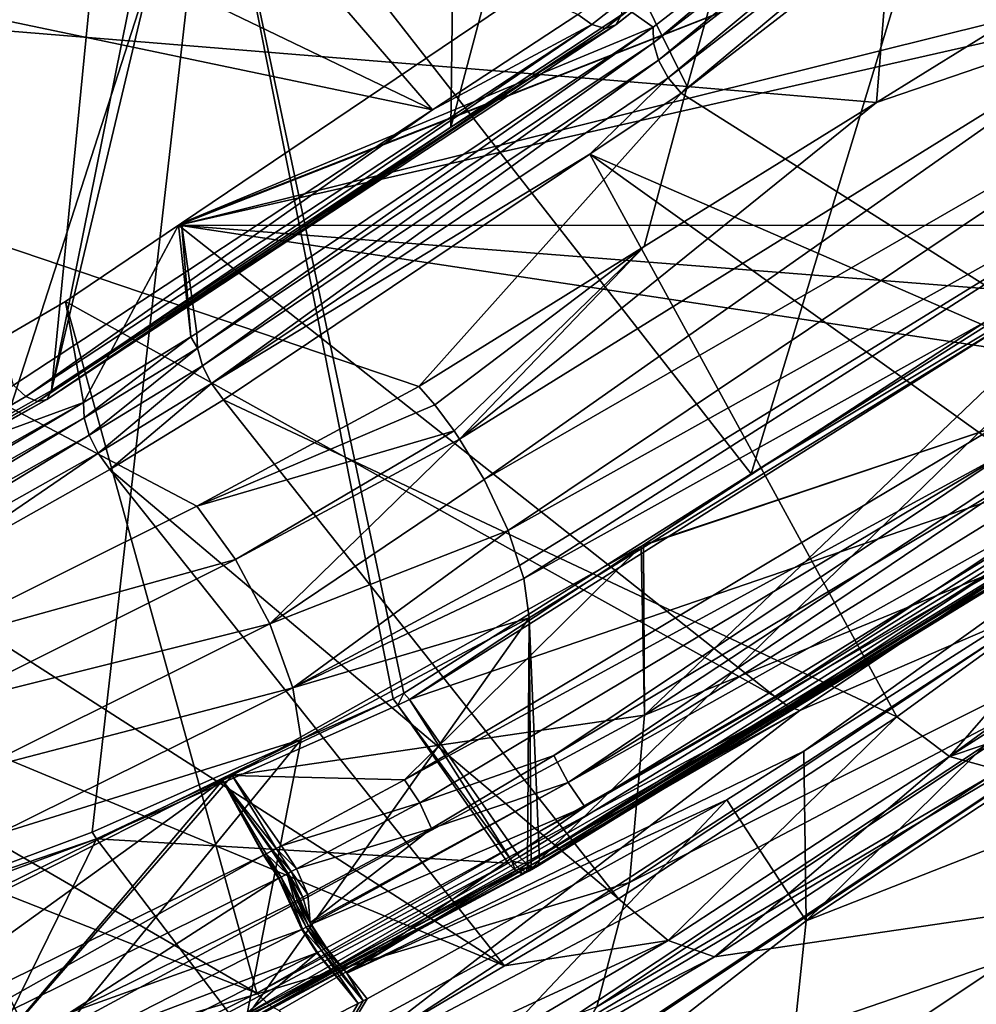
# Model space of a CAD drawing. Units: metres. Extents: x -0.172 to 0.143, y -0.156 to 0.056.
# Drawn here: x 0.026 to 0.031, y -0.079 to -0.073 of the extents above; entities that cross this region are included whole.
import ezdxf

# ---------------------------------------------------------------- set-up
doc = ezdxf.new("R2010")
doc.units = ezdxf.units.M
doc.layers.add('Object_14', color=8, linetype='CONTINUOUS')
doc.layers.add('Object_15', color=8, linetype='CONTINUOUS')

msp = doc.modelspace()

# ---------------------------------------------------------------- linework, layer by layer
at = {"layer": 'Object_14'}
for points in [[(0.029333, -0.072765, 0.32837), (0.031224, -0.062562, 0.33973), (0.028339, -0.07342, 0.329111)], [(0.028339, -0.07342, 0.329111), (0.031224, -0.062562, 0.33973), (0.028449, -0.06473, 0.342003)], [(0.028339, -0.07342, 0.329111), (0.028449, -0.06473, 0.342003), (0.026011, -0.074954, 0.330846)], [(0.026011, -0.074954, 0.330846), (0.028449, -0.06473, 0.342003), (0.028008, -0.065075, 0.342365)], [(0.026011, -0.074954, 0.330846), (0.028008, -0.065075, 0.342365), (0.026907, -0.065827, 0.343098)], [(0.023296, -0.068002, 0.345068), (0.023252, -0.076513, 0.332404), (0.026907, -0.065827, 0.343098)], [(0.026907, -0.065827, 0.343098), (0.023252, -0.076513, 0.332404), (0.026011, -0.074954, 0.330846)], [(0.029716, -0.073183, 0.358154), (0.02686, -0.067412, 0.351782), (0.020856, -0.072457, 0.356332)], [(0.031278, -0.067613, 0.352834), (0.02686, -0.067412, 0.351782), (0.029716, -0.073183, 0.358154)], [(0.029716, -0.073183, 0.358154), (0.030819, -0.073275, 0.358379), (0.031278, -0.067613, 0.352834)], [(0.031278, -0.067613, 0.352834), (0.030819, -0.073275, 0.358379), (0.032168, -0.072438, 0.357771)], [(0.032194, -0.070548, 0.325333), (0.029333, -0.072765, 0.32837), (0.0293, -0.072823, 0.328284)], [(0.032125, -0.070577, 0.325254), (0.032194, -0.070548, 0.325333), (0.0293, -0.072823, 0.328284)], [(0.029079, -0.072763, 0.328081), (0.032037, -0.070565, 0.325189), (0.029159, -0.072822, 0.328125)], [(0.032037, -0.070565, 0.325189), (0.029238, -0.072844, 0.328197), (0.029159, -0.072822, 0.328125)], [(0.032037, -0.070565, 0.325189), (0.032125, -0.070577, 0.325254), (0.029238, -0.072844, 0.328197)], [(0.032125, -0.070577, 0.325254), (0.0293, -0.072823, 0.328284), (0.029238, -0.072844, 0.328197)], [(0.026945, -0.071416, 0.350858), (0.022343, -0.07371, 0.35259), (0.022059, -0.073315, 0.352094)], [(0.026945, -0.071416, 0.350858), (0.022059, -0.073315, 0.352094), (0.022695, -0.072175, 0.350905)], [(0.022303, -0.074054, 0.352962), (0.026945, -0.071416, 0.350858), (0.022301, -0.074058, 0.352965)], [(0.022301, -0.074058, 0.352965), (0.026945, -0.071416, 0.350858), (0.024799, -0.078069, 0.357238)], [(0.022303, -0.074054, 0.352962), (0.022373, -0.073945, 0.352854), (0.026945, -0.071416, 0.350858)], [(0.022388, -0.073823, 0.352722), (0.022343, -0.07371, 0.35259), (0.026945, -0.071416, 0.350858)], [(0.026945, -0.071416, 0.350858), (0.022373, -0.073945, 0.352854), (0.022381, -0.073882, 0.352786)], [(0.026945, -0.071416, 0.350858), (0.022381, -0.073882, 0.352786), (0.022388, -0.073823, 0.352722)], [(0.026249, -0.077527, 0.356867), (0.024799, -0.078069, 0.357238), (0.026945, -0.071416, 0.350858)], [(0.026249, -0.077527, 0.356867), (0.026945, -0.071416, 0.350858), (0.028002, -0.07675, 0.356334)], [(0.031261, -0.07158, 0.351743), (0.030089, -0.07544, 0.355364), (0.026945, -0.071416, 0.350858)], [(0.026945, -0.071416, 0.350858), (0.030089, -0.07544, 0.355364), (0.028064, -0.076718, 0.356312)], [(0.026945, -0.071416, 0.350858), (0.028064, -0.076718, 0.356312), (0.028002, -0.07675, 0.356334)], [(0.031261, -0.07158, 0.351743), (0.032225, -0.074093, 0.354365), (0.030089, -0.07544, 0.355364)], [(0.035233, -0.071805, 0.352558), (0.032225, -0.074093, 0.354365), (0.031261, -0.07158, 0.351743)], [(0.028232, -0.073319, 0.328712), (0.025958, -0.072224, 0.328811), (0.02682, -0.07168, 0.328169)], [(0.02682, -0.07168, 0.328169), (0.029079, -0.072763, 0.328081), (0.028232, -0.073319, 0.328712)], [(0.025958, -0.072224, 0.328811), (0.028232, -0.073319, 0.328712), (0.025221, -0.072689, 0.329361)], [(0.032447, -0.072719, 0.357943), (0.032168, -0.072438, 0.357771), (0.030819, -0.073275, 0.358379)], [(0.020856, -0.072457, 0.356332), (0.025168, -0.07647, 0.36067), (0.026858, -0.075627, 0.360074)], [(0.029716, -0.073183, 0.358154), (0.020856, -0.072457, 0.356332), (0.028151, -0.07493, 0.35958)], [(0.028151, -0.07493, 0.35958), (0.020856, -0.072457, 0.356332), (0.026858, -0.075627, 0.360074)], [(0.025221, -0.072689, 0.329361), (0.028232, -0.073319, 0.328712), (0.025791, -0.074922, 0.330532)], [(0.028532, -0.075472, 0.359788), (0.032447, -0.072719, 0.357943), (0.028389, -0.075237, 0.359752)], [(0.028389, -0.075237, 0.359752), (0.032447, -0.072719, 0.357943), (0.030819, -0.073275, 0.358379)], [(0.028532, -0.075472, 0.359788), (0.032691, -0.073075, 0.357948), (0.032447, -0.072719, 0.357943)], [(0.029079, -0.072763, 0.328081), (0.029159, -0.072822, 0.328125), (0.028232, -0.073319, 0.328712)], [(0.0293, -0.072823, 0.328284), (0.029333, -0.072765, 0.32837), (0.028339, -0.07342, 0.329111)], [(0.028232, -0.073319, 0.328712), (0.029159, -0.072822, 0.328125), (0.025862, -0.074988, 0.330581)], [(0.029159, -0.072822, 0.328125), (0.025931, -0.075018, 0.33066), (0.025862, -0.074988, 0.330581)], [(0.029159, -0.072822, 0.328125), (0.029238, -0.072844, 0.328197), (0.025931, -0.075018, 0.33066)], [(0.029238, -0.072844, 0.328197), (0.025984, -0.075006, 0.330755), (0.025931, -0.075018, 0.33066)], [(0.0293, -0.072823, 0.328284), (0.028339, -0.07342, 0.329111), (0.025984, -0.075006, 0.330755)], [(0.029238, -0.072844, 0.328197), (0.0293, -0.072823, 0.328284), (0.025984, -0.075006, 0.330755)], [(0.028672, -0.07577, 0.359724), (0.032691, -0.073075, 0.357948), (0.028532, -0.075472, 0.359788)], [(0.028672, -0.07577, 0.359724), (0.032856, -0.073439, 0.357784), (0.032691, -0.073075, 0.357948)], [(0.028151, -0.07493, 0.35958), (0.029465, -0.074115, 0.358989), (0.029716, -0.073183, 0.358154)], [(0.029716, -0.073183, 0.358154), (0.029465, -0.074115, 0.358989), (0.030819, -0.073275, 0.358379)], [(0.028389, -0.075237, 0.359752), (0.030819, -0.073275, 0.358379), (0.029465, -0.074115, 0.358989)], [(0.028232, -0.073319, 0.328712), (0.025862, -0.074988, 0.330581), (0.025791, -0.074922, 0.330532)], [(0.026011, -0.074954, 0.330846), (0.025984, -0.075006, 0.330755), (0.028339, -0.07342, 0.329111)], [(0.028738, -0.075973, 0.359606), (0.032856, -0.073439, 0.357784), (0.028672, -0.07577, 0.359724)], [(0.028763, -0.07605, 0.359561), (0.032856, -0.073439, 0.357784), (0.028738, -0.075973, 0.359606)], [(0.028763, -0.07605, 0.359561), (0.032911, -0.073743, 0.357483), (0.032856, -0.073439, 0.357784)], [(0.028794, -0.076278, 0.359317), (0.032911, -0.073743, 0.357483), (0.028763, -0.07605, 0.359561)], [(0.028794, -0.076278, 0.359317), (0.028854, -0.077691, 0.357228), (0.032911, -0.073743, 0.357483)], [(0.032911, -0.073743, 0.357483), (0.028854, -0.077691, 0.357228), (0.033058, -0.075111, 0.355315)], [(0.028151, -0.07493, 0.35958), (0.028245, -0.075037, 0.359669), (0.029465, -0.074115, 0.358989)], [(0.029465, -0.074115, 0.358989), (0.028245, -0.075037, 0.359669), (0.028358, -0.075188, 0.359745)], [(0.029465, -0.074115, 0.358989), (0.028358, -0.075188, 0.359745), (0.028389, -0.075237, 0.359752)], [(0.032225, -0.074093, 0.354365), (0.032269, -0.074131, 0.354399), (0.030089, -0.07544, 0.355364)], [(0.032922, -0.075102, 0.355065), (0.028097, -0.076754, 0.356342), (0.032269, -0.074131, 0.354399)], [(0.030089, -0.07544, 0.355364), (0.032269, -0.074131, 0.354399), (0.028097, -0.076754, 0.356342)], [(0.025791, -0.074922, 0.330532), (0.025862, -0.074988, 0.330581), (0.023123, -0.076532, 0.332127)], [(0.023252, -0.076513, 0.332404), (0.025984, -0.075006, 0.330755), (0.026011, -0.074954, 0.330846)], [(0.028245, -0.075037, 0.359669), (0.028151, -0.07493, 0.35958), (0.026858, -0.075627, 0.360074)], [(0.025862, -0.074988, 0.330581), (0.023184, -0.076567, 0.33221), (0.023123, -0.076532, 0.332127)], [(0.025862, -0.074988, 0.330581), (0.025931, -0.075018, 0.33066), (0.023184, -0.076567, 0.33221)], [(0.025931, -0.075018, 0.33066), (0.02323, -0.076561, 0.332308), (0.023184, -0.076567, 0.33221)], [(0.023252, -0.076513, 0.332404), (0.02323, -0.076561, 0.332308), (0.025984, -0.075006, 0.330755)], [(0.025931, -0.075018, 0.33066), (0.025984, -0.075006, 0.330755), (0.02323, -0.076561, 0.332308)], [(0.028245, -0.075037, 0.359669), (0.026858, -0.075627, 0.360074), (0.028358, -0.075188, 0.359745)], [(0.028739, -0.07767, 0.356969), (0.028097, -0.076754, 0.356342), (0.032922, -0.075102, 0.355065)], [(0.032922, -0.075102, 0.355065), (0.028782, -0.077714, 0.357018), (0.028739, -0.07767, 0.356969)], [(0.032922, -0.075102, 0.355065), (0.032973, -0.075142, 0.35511), (0.028782, -0.077714, 0.357018)], [(0.032973, -0.075142, 0.35511), (0.028819, -0.077733, 0.357084), (0.028782, -0.077714, 0.357018)], [(0.032973, -0.075142, 0.35511), (0.033017, -0.075157, 0.355174), (0.028819, -0.077733, 0.357084)], [(0.033047, -0.075146, 0.355246), (0.028854, -0.077691, 0.357228), (0.028844, -0.077726, 0.357158)], [(0.033017, -0.075157, 0.355174), (0.033047, -0.075146, 0.355246), (0.028844, -0.077726, 0.357158)], [(0.033047, -0.075146, 0.355246), (0.033058, -0.075111, 0.355315), (0.028854, -0.077691, 0.357228)], [(0.028358, -0.075188, 0.359745), (0.026858, -0.075627, 0.360074), (0.027084, -0.075938, 0.360255)], [(0.027084, -0.075938, 0.360255), (0.028389, -0.075237, 0.359752), (0.028358, -0.075188, 0.359745)], [(0.033017, -0.075157, 0.355174), (0.028844, -0.077726, 0.357158), (0.028819, -0.077733, 0.357084)], [(0.027084, -0.075938, 0.360255), (0.027283, -0.076314, 0.360269), (0.028389, -0.075237, 0.359752)], [(0.027283, -0.076314, 0.360269), (0.028532, -0.075472, 0.359788), (0.028389, -0.075237, 0.359752)], [(0.028672, -0.07577, 0.359724), (0.028532, -0.075472, 0.359788), (0.027283, -0.076314, 0.360269)], [(0.030089, -0.07544, 0.355364), (0.028097, -0.076754, 0.356342), (0.028064, -0.076718, 0.356312)], [(0.027084, -0.075938, 0.360255), (0.026858, -0.075627, 0.360074), (0.025168, -0.07647, 0.36067)], [(0.028672, -0.07577, 0.359724), (0.027283, -0.076314, 0.360269), (0.027418, -0.076686, 0.360114)], [(0.027418, -0.076686, 0.360114), (0.028738, -0.075973, 0.359606), (0.028672, -0.07577, 0.359724)], [(0.027084, -0.075938, 0.360255), (0.025168, -0.07647, 0.36067), (0.025378, -0.076789, 0.360851)], [(0.025378, -0.076789, 0.360851), (0.027283, -0.076314, 0.360269), (0.027084, -0.075938, 0.360255)], [(0.027418, -0.076686, 0.360114), (0.028763, -0.07605, 0.359561), (0.028738, -0.075973, 0.359606)], [(0.028794, -0.076278, 0.359317), (0.028763, -0.07605, 0.359561), (0.027418, -0.076686, 0.360114)], [(0.028785, -0.07773, 0.357255), (0.028794, -0.076278, 0.359317), (0.027148, -0.078604, 0.357854)], [(0.027148, -0.078604, 0.357854), (0.028794, -0.076278, 0.359317), (0.027466, -0.076987, 0.359818)], [(0.028794, -0.076278, 0.359317), (0.027418, -0.076686, 0.360114), (0.027466, -0.076987, 0.359818)], [(0.028785, -0.07773, 0.357255), (0.028806, -0.077718, 0.357247), (0.028794, -0.076278, 0.359317)], [(0.028794, -0.076278, 0.359317), (0.028806, -0.077718, 0.357247), (0.028854, -0.077691, 0.357228)], [(0.025378, -0.076789, 0.360851), (0.025562, -0.077169, 0.360866), (0.027283, -0.076314, 0.360269)], [(0.027418, -0.076686, 0.360114), (0.027283, -0.076314, 0.360269), (0.025562, -0.077169, 0.360866)], [(0.027418, -0.076686, 0.360114), (0.025562, -0.077169, 0.360866), (0.025687, -0.077542, 0.360714)], [(0.027466, -0.076987, 0.359818), (0.027418, -0.076686, 0.360114), (0.025687, -0.077542, 0.360714)], [(0.026274, -0.077565, 0.356898), (0.026249, -0.077527, 0.356867), (0.028002, -0.07675, 0.356334)], [(0.026274, -0.077565, 0.356898), (0.028002, -0.07675, 0.356334), (0.02803, -0.076788, 0.356366)], [(0.028002, -0.07675, 0.356334), (0.028064, -0.076718, 0.356312), (0.02803, -0.076788, 0.356366)], [(0.02803, -0.076788, 0.356366), (0.028064, -0.076718, 0.356312), (0.028097, -0.076754, 0.356342)], [(0.028693, -0.077696, 0.356988), (0.02803, -0.076788, 0.356366), (0.028097, -0.076754, 0.356342)], [(0.028693, -0.077696, 0.356988), (0.028097, -0.076754, 0.356342), (0.028739, -0.07767, 0.356969)], [(0.026274, -0.077565, 0.356898), (0.02803, -0.076788, 0.356366), (0.028673, -0.077707, 0.356995)], [(0.028673, -0.077707, 0.356995), (0.02803, -0.076788, 0.356366), (0.028693, -0.077696, 0.356988)], [(0.027148, -0.078604, 0.357854), (0.027466, -0.076987, 0.359818), (0.025471, -0.079425, 0.358416)], [(0.02573, -0.077842, 0.36042), (0.025471, -0.079425, 0.358416), (0.027466, -0.076987, 0.359818)], [(0.027466, -0.076987, 0.359818), (0.025687, -0.077542, 0.360714), (0.02573, -0.077842, 0.36042)], [(0.024799, -0.078069, 0.357238), (0.026249, -0.077527, 0.356867), (0.026274, -0.077565, 0.356898)], [(0.026274, -0.077565, 0.356898), (0.025373, -0.079395, 0.358151), (0.021013, -0.079527, 0.358241)], [(0.026274, -0.077565, 0.356898), (0.021013, -0.079527, 0.358241), (0.024799, -0.078069, 0.357238)], [(0.026274, -0.077565, 0.356898), (0.027043, -0.078578, 0.357591), (0.025373, -0.079395, 0.358151)], [(0.028673, -0.077707, 0.356995), (0.027043, -0.078578, 0.357591), (0.026274, -0.077565, 0.356898)], [(0.028693, -0.077696, 0.356988), (0.028739, -0.07767, 0.356969), (0.028782, -0.077714, 0.357018)], [(0.028673, -0.077707, 0.356995), (0.027083, -0.078623, 0.357641), (0.027043, -0.078578, 0.357591)], [(0.028716, -0.077751, 0.357044), (0.027083, -0.078623, 0.357641), (0.028673, -0.077707, 0.356995)], [(0.028693, -0.077696, 0.356988), (0.028716, -0.077751, 0.357044), (0.028673, -0.077707, 0.356995)], [(0.028693, -0.077696, 0.356988), (0.028782, -0.077714, 0.357018), (0.028736, -0.077739, 0.357036)], [(0.028736, -0.077739, 0.357036), (0.028716, -0.077751, 0.357044), (0.028693, -0.077696, 0.356988)], [(0.028736, -0.077739, 0.357036), (0.028782, -0.077714, 0.357018), (0.028819, -0.077733, 0.357084)], [(0.028773, -0.077759, 0.357103), (0.028819, -0.077733, 0.357084), (0.028844, -0.077726, 0.357158)], [(0.028773, -0.077759, 0.357103), (0.028844, -0.077726, 0.357158), (0.028797, -0.077752, 0.357177)], [(0.028806, -0.077718, 0.357247), (0.028785, -0.07773, 0.357255), (0.028797, -0.077752, 0.357177)], [(0.028797, -0.077752, 0.357177), (0.028844, -0.077726, 0.357158), (0.028854, -0.077691, 0.357228)], [(0.028797, -0.077752, 0.357177), (0.028854, -0.077691, 0.357228), (0.028806, -0.077718, 0.357247)], [(0.028716, -0.077751, 0.357044), (0.027118, -0.078644, 0.357709), (0.027083, -0.078623, 0.357641)], [(0.028753, -0.07777, 0.357111), (0.027118, -0.078644, 0.357709), (0.028716, -0.077751, 0.357044)], [(0.028753, -0.07777, 0.357111), (0.02714, -0.078637, 0.357783), (0.027118, -0.078644, 0.357709)], [(0.028777, -0.077763, 0.357185), (0.027148, -0.078604, 0.357854), (0.02714, -0.078637, 0.357783)], [(0.028777, -0.077763, 0.357185), (0.02714, -0.078637, 0.357783), (0.028753, -0.07777, 0.357111)], [(0.028785, -0.07773, 0.357255), (0.027148, -0.078604, 0.357854), (0.028777, -0.077763, 0.357185)], [(0.028736, -0.077739, 0.357036), (0.028753, -0.07777, 0.357111), (0.028716, -0.077751, 0.357044)], [(0.028736, -0.077739, 0.357036), (0.028819, -0.077733, 0.357084), (0.028773, -0.077759, 0.357103)], [(0.028773, -0.077759, 0.357103), (0.028753, -0.07777, 0.357111), (0.028736, -0.077739, 0.357036)], [(0.028773, -0.077759, 0.357103), (0.028777, -0.077763, 0.357185), (0.028753, -0.07777, 0.357111)], [(0.028797, -0.077752, 0.357177), (0.028777, -0.077763, 0.357185), (0.028773, -0.077759, 0.357103)], [(0.028797, -0.077752, 0.357177), (0.028785, -0.07773, 0.357255), (0.028777, -0.077763, 0.357185)]]:
    msp.add_3dface(points, dxfattribs=at)
at = {"layer": 'Object_15'}
for points in [[(0.030877, -0.071784, 0.32697), (0.031904, -0.071084, 0.325878), (0.029519, -0.072928, 0.328252)], [(0.031904, -0.071084, 0.325878), (0.029549, -0.07303, 0.328202), (0.029519, -0.072928, 0.328252)], [(0.031904, -0.071084, 0.325878), (0.031936, -0.071186, 0.325831), (0.029549, -0.07303, 0.328202)], [(0.031936, -0.071186, 0.325831), (0.029605, -0.073132, 0.328183), (0.029549, -0.07303, 0.328202)], [(0.031936, -0.071186, 0.325831), (0.031995, -0.071284, 0.325811), (0.029605, -0.073132, 0.328183)], [(0.031995, -0.071284, 0.325811), (0.029681, -0.073221, 0.328196), (0.029605, -0.073132, 0.328183)], [(0.031995, -0.071284, 0.325811), (0.032076, -0.071368, 0.32582), (0.029681, -0.073221, 0.328196)], [(0.032648, -0.075097, 0.328628), (0.029681, -0.073221, 0.328196), (0.032076, -0.071368, 0.32582)], [(0.029003, -0.072471, 0.329724), (0.030877, -0.071784, 0.32697), (0.029517, -0.072837, 0.328326)], [(0.030877, -0.071784, 0.32697), (0.029519, -0.072928, 0.328252), (0.029517, -0.072837, 0.328326)], [(0.026752, -0.07399, 0.331287), (0.032173, -0.07264, 0.329908), (0.031366, -0.072179, 0.3294)], [(0.026752, -0.07399, 0.331287), (0.031366, -0.072179, 0.3294), (0.026769, -0.073979, 0.331275)], [(0.026769, -0.073979, 0.331275), (0.031366, -0.072179, 0.3294), (0.029003, -0.072471, 0.329724)], [(0.029003, -0.072471, 0.329724), (0.029517, -0.072837, 0.328326), (0.026769, -0.073979, 0.331275)], [(0.032326, -0.072728, 0.330004), (0.032173, -0.07264, 0.329908), (0.026752, -0.07399, 0.331287)], [(0.034186, -0.073992, 0.331285), (0.032326, -0.072728, 0.330004), (0.026752, -0.07399, 0.331287)], [(0.029517, -0.072837, 0.328326), (0.026859, -0.074619, 0.330377), (0.026769, -0.073979, 0.331275)], [(0.029517, -0.072837, 0.328326), (0.026862, -0.074708, 0.3303), (0.026859, -0.074619, 0.330377)], [(0.029517, -0.072837, 0.328326), (0.029519, -0.072928, 0.328252), (0.026862, -0.074708, 0.3303)], [(0.029519, -0.072928, 0.328252), (0.026892, -0.07481, 0.330249), (0.026862, -0.074708, 0.3303)], [(0.029519, -0.072928, 0.328252), (0.029549, -0.07303, 0.328202), (0.026892, -0.07481, 0.330249)], [(0.029549, -0.07303, 0.328202), (0.026944, -0.074914, 0.33023), (0.026892, -0.07481, 0.330249)], [(0.029549, -0.07303, 0.328202), (0.029605, -0.073132, 0.328183), (0.026944, -0.074914, 0.33023)], [(0.029605, -0.073132, 0.328183), (0.029149, -0.073577, 0.328604), (0.026944, -0.074914, 0.33023)], [(0.029605, -0.073132, 0.328183), (0.029681, -0.073221, 0.328196), (0.029149, -0.073577, 0.328604)], [(0.029149, -0.073577, 0.328604), (0.029681, -0.073221, 0.328196), (0.032648, -0.075097, 0.328628)], [(0.027013, -0.075008, 0.330246), (0.026944, -0.074914, 0.33023), (0.029149, -0.073577, 0.328604)], [(0.030936, -0.076856, 0.330424), (0.027013, -0.075008, 0.330246), (0.029149, -0.073577, 0.328604)], [(0.030936, -0.076856, 0.330424), (0.029149, -0.073577, 0.328604), (0.032324, -0.075847, 0.329262)], [(0.032324, -0.075847, 0.329262), (0.029149, -0.073577, 0.328604), (0.032648, -0.075097, 0.328628)], [(0.029467, -0.076846, 0.353579), (0.02946, -0.075853, 0.355671), (0.032757, -0.073703, 0.354064)], [(0.032757, -0.073703, 0.354064), (0.02946, -0.075853, 0.355671), (0.031508, -0.075167, 0.355143)], [(0.033101, -0.074451, 0.351653), (0.029467, -0.076846, 0.353579), (0.032757, -0.073703, 0.354064)], [(0.030226, -0.076736, 0.333815), (0.026752, -0.07399, 0.331287), (0.026093, -0.074435, 0.331745)], [(0.026199, -0.075024, 0.330812), (0.026093, -0.074435, 0.331745), (0.026752, -0.07399, 0.331287)], [(0.026752, -0.07399, 0.331287), (0.026823, -0.074641, 0.330402), (0.026199, -0.075024, 0.330812)], [(0.026769, -0.073979, 0.331275), (0.026823, -0.074641, 0.330402), (0.026752, -0.07399, 0.331287)], [(0.034186, -0.073992, 0.331285), (0.026752, -0.07399, 0.331287), (0.033519, -0.074522, 0.331829)], [(0.033519, -0.074522, 0.331829), (0.026752, -0.07399, 0.331287), (0.032961, -0.074926, 0.332212)], [(0.032961, -0.074926, 0.332212), (0.026752, -0.07399, 0.331287), (0.030226, -0.076736, 0.333815)], [(0.026769, -0.073979, 0.331275), (0.026859, -0.074619, 0.330377), (0.026823, -0.074641, 0.330402)], [(0.026093, -0.074435, 0.331745), (0.023183, -0.076129, 0.333297), (0.027209, -0.078466, 0.335191)], [(0.026199, -0.075024, 0.330812), (0.023183, -0.076129, 0.333297), (0.026093, -0.074435, 0.331745)], [(0.030226, -0.076736, 0.333815), (0.026093, -0.074435, 0.331745), (0.027209, -0.078466, 0.335191)], [(0.033071, -0.075369, 0.348883), (0.029467, -0.076846, 0.353579), (0.033101, -0.074451, 0.351653)], [(0.026859, -0.074619, 0.330377), (0.026862, -0.074708, 0.3303), (0.026823, -0.074641, 0.330402)], [(0.026823, -0.074641, 0.330402), (0.026202, -0.075113, 0.330734), (0.026199, -0.075024, 0.330812)], [(0.026823, -0.074641, 0.330402), (0.026862, -0.074708, 0.3303), (0.026202, -0.075113, 0.330734)], [(0.026862, -0.074708, 0.3303), (0.026231, -0.075215, 0.330683), (0.026202, -0.075113, 0.330734)], [(0.026862, -0.074708, 0.3303), (0.026892, -0.07481, 0.330249), (0.026231, -0.075215, 0.330683)], [(0.026892, -0.07481, 0.330249), (0.026283, -0.075319, 0.330664), (0.026231, -0.075215, 0.330683)], [(0.026892, -0.07481, 0.330249), (0.026944, -0.074914, 0.33023), (0.026283, -0.075319, 0.330664)], [(0.026351, -0.075414, 0.330681), (0.026283, -0.075319, 0.330664), (0.026944, -0.074914, 0.33023)], [(0.026351, -0.075414, 0.330681), (0.026944, -0.074914, 0.33023), (0.027013, -0.075008, 0.330246)], [(0.033049, -0.074975, 0.332289), (0.032961, -0.074926, 0.332212), (0.030226, -0.076736, 0.333815)], [(0.033049, -0.074975, 0.332289), (0.030226, -0.076736, 0.333815), (0.030303, -0.076795, 0.333893)], [(0.031675, -0.07595, 0.333236), (0.033049, -0.074975, 0.332289), (0.030303, -0.076795, 0.333893)], [(0.023271, -0.076676, 0.332462), (0.023183, -0.076129, 0.333297), (0.026199, -0.075024, 0.330812)], [(0.026199, -0.075024, 0.330812), (0.023277, -0.076761, 0.332382), (0.023271, -0.076676, 0.332462)], [(0.026199, -0.075024, 0.330812), (0.026202, -0.075113, 0.330734), (0.023277, -0.076761, 0.332382)], [(0.029316, -0.077915, 0.331546), (0.026351, -0.075414, 0.330681), (0.027013, -0.075008, 0.330246)], [(0.029316, -0.077915, 0.331546), (0.027013, -0.075008, 0.330246), (0.030936, -0.076856, 0.330424)], [(0.027732, -0.078349, 0.357071), (0.030394, -0.077055, 0.356121), (0.033232, -0.075021, 0.354615)], [(0.027732, -0.078349, 0.357071), (0.033232, -0.075021, 0.354615), (0.029119, -0.07738, 0.356376)], [(0.029119, -0.07738, 0.356376), (0.033232, -0.075021, 0.354615), (0.03248, -0.075303, 0.35484)], [(0.030394, -0.077055, 0.356121), (0.033299, -0.075206, 0.354744), (0.033232, -0.075021, 0.354615)], [(0.026202, -0.075113, 0.330734), (0.023305, -0.076863, 0.33233), (0.023277, -0.076761, 0.332382)], [(0.026202, -0.075113, 0.330734), (0.026231, -0.075215, 0.330683), (0.023305, -0.076863, 0.33233)], [(0.033907, -0.075147, 0.328406), (0.034226, -0.075195, 0.328701), (0.031244, -0.077086, 0.330625)], [(0.033907, -0.075147, 0.328406), (0.031244, -0.077086, 0.330625), (0.032324, -0.075847, 0.329262)], [(0.031508, -0.075167, 0.355143), (0.029448, -0.07586, 0.355676), (0.028068, -0.077223, 0.356649)], [(0.028068, -0.077223, 0.356649), (0.031609, -0.075295, 0.355181), (0.031508, -0.075167, 0.355143)], [(0.032369, -0.075167, 0.354803), (0.031686, -0.075439, 0.355145), (0.029021, -0.077237, 0.356333)], [(0.03248, -0.075303, 0.35484), (0.032369, -0.075167, 0.354803), (0.029021, -0.077237, 0.356333)], [(0.031508, -0.075167, 0.355143), (0.02946, -0.075853, 0.355671), (0.029448, -0.07586, 0.355676)], [(0.034226, -0.075195, 0.328701), (0.031982, -0.076837, 0.330565), (0.031244, -0.077086, 0.330625)], [(0.026231, -0.075215, 0.330683), (0.023352, -0.07697, 0.332312), (0.023305, -0.076863, 0.33233)], [(0.026231, -0.075215, 0.330683), (0.026283, -0.075319, 0.330664), (0.023352, -0.07697, 0.332312)], [(0.030409, -0.078043, 0.35407), (0.033299, -0.075206, 0.354744), (0.030394, -0.077055, 0.356121)], [(0.034169, -0.075564, 0.352078), (0.033299, -0.075206, 0.354744), (0.030409, -0.078043, 0.35407)], [(0.025174, -0.076077, 0.331342), (0.023352, -0.07697, 0.332312), (0.026283, -0.075319, 0.330664)], [(0.025174, -0.076077, 0.331342), (0.026283, -0.075319, 0.330664), (0.026351, -0.075414, 0.330681)], [(0.028068, -0.077223, 0.356649), (0.028158, -0.077357, 0.356692), (0.031609, -0.075295, 0.355181)], [(0.028158, -0.077357, 0.356692), (0.028938, -0.07708, 0.356349), (0.031609, -0.075295, 0.355181)], [(0.031609, -0.075295, 0.355181), (0.028938, -0.07708, 0.356349), (0.031686, -0.075439, 0.355145)], [(0.03248, -0.075303, 0.35484), (0.029021, -0.077237, 0.356333), (0.029119, -0.07738, 0.356376)], [(0.032956, -0.076033, 0.346025), (0.029379, -0.07782, 0.350955), (0.033071, -0.075369, 0.348883)], [(0.033071, -0.075369, 0.348883), (0.029379, -0.07782, 0.350955), (0.029467, -0.076846, 0.353579)], [(0.028651, -0.078306, 0.331928), (0.025174, -0.076077, 0.331342), (0.026351, -0.075414, 0.330681)], [(0.028651, -0.078306, 0.331928), (0.026351, -0.075414, 0.330681), (0.029316, -0.077915, 0.331546)], [(0.029021, -0.077237, 0.356333), (0.031686, -0.075439, 0.355145), (0.028938, -0.07708, 0.356349)], [(0.034117, -0.076586, 0.34901), (0.034169, -0.075564, 0.352078), (0.030409, -0.078043, 0.35407)], [(0.029467, -0.076846, 0.353579), (0.027064, -0.077196, 0.356645), (0.029448, -0.07586, 0.355676)], [(0.028068, -0.077223, 0.356649), (0.029448, -0.07586, 0.355676), (0.027064, -0.077196, 0.356645)], [(0.029448, -0.07586, 0.355676), (0.02946, -0.075853, 0.355671), (0.029467, -0.076846, 0.353579)], [(0.031244, -0.077086, 0.330625), (0.030936, -0.076856, 0.330424), (0.032324, -0.075847, 0.329262)], [(0.031675, -0.07595, 0.333236), (0.030303, -0.076795, 0.333893), (0.030371, -0.076818, 0.333997)], [(0.031862, -0.076175, 0.334436), (0.031675, -0.07595, 0.333236), (0.030371, -0.076818, 0.333997)], [(0.032768, -0.076446, 0.343118), (0.029188, -0.078545, 0.348242), (0.032956, -0.076033, 0.346025)], [(0.032956, -0.076033, 0.346025), (0.029188, -0.078545, 0.348242), (0.029379, -0.07782, 0.350955)], [(0.024894, -0.076744, 0.331829), (0.025174, -0.076077, 0.331342), (0.028651, -0.078306, 0.331928)], [(0.027209, -0.078466, 0.335191), (0.023183, -0.076129, 0.333297), (0.022348, -0.076552, 0.333647)], [(0.032215, -0.076517, 0.337299), (0.031862, -0.076175, 0.334436), (0.027615, -0.078941, 0.337213)], [(0.027615, -0.078941, 0.337213), (0.031862, -0.076175, 0.334436), (0.030371, -0.076818, 0.333997)], [(0.032519, -0.076608, 0.3402), (0.028548, -0.079246, 0.342698), (0.032768, -0.076446, 0.343118)], [(0.028548, -0.079246, 0.342698), (0.028908, -0.079021, 0.345477), (0.032768, -0.076446, 0.343118)], [(0.032768, -0.076446, 0.343118), (0.028908, -0.079021, 0.345477), (0.029188, -0.078545, 0.348242)], [(0.028115, -0.07922, 0.339937), (0.032215, -0.076517, 0.337299), (0.027615, -0.078941, 0.337213)], [(0.032519, -0.076608, 0.3402), (0.032215, -0.076517, 0.337299), (0.028115, -0.07922, 0.339937)], [(0.027209, -0.078466, 0.335191), (0.022348, -0.076552, 0.333647), (0.023922, -0.080113, 0.336375)], [(0.028115, -0.07922, 0.339937), (0.028548, -0.079246, 0.342698), (0.032519, -0.076608, 0.3402)], [(0.033695, -0.077767, 0.342654), (0.034117, -0.076586, 0.34901), (0.029695, -0.080436, 0.345054)], [(0.029695, -0.080436, 0.345054), (0.034117, -0.076586, 0.34901), (0.030293, -0.079131, 0.351142)], [(0.034117, -0.076586, 0.34901), (0.030409, -0.078043, 0.35407), (0.030293, -0.079131, 0.351142)], [(0.024894, -0.076744, 0.331829), (0.026351, -0.079661, 0.333249), (0.023038, -0.081291, 0.334707)], [(0.028651, -0.078306, 0.331928), (0.026351, -0.079661, 0.333249), (0.024894, -0.076744, 0.331829)], [(0.030303, -0.076795, 0.333893), (0.030226, -0.076736, 0.333815), (0.027209, -0.078466, 0.335191)], [(0.030303, -0.076795, 0.333893), (0.027209, -0.078466, 0.335191), (0.027278, -0.078534, 0.33527)], [(0.030371, -0.076818, 0.333997), (0.030303, -0.076795, 0.333893), (0.027278, -0.078534, 0.33527)], [(0.029379, -0.07782, 0.350955), (0.025523, -0.078974, 0.355161), (0.029467, -0.076846, 0.353579)], [(0.029467, -0.076846, 0.353579), (0.025523, -0.078974, 0.355161), (0.027064, -0.077196, 0.356645)], [(0.030371, -0.076818, 0.333997), (0.027278, -0.078534, 0.33527), (0.027338, -0.078567, 0.335376)], [(0.027615, -0.078941, 0.337213), (0.030371, -0.076818, 0.333997), (0.027338, -0.078567, 0.335376)], [(0.029605, -0.078158, 0.331754), (0.029316, -0.077915, 0.331546), (0.030936, -0.076856, 0.330424)], [(0.031244, -0.077086, 0.330625), (0.029605, -0.078158, 0.331754), (0.030936, -0.076856, 0.330424)], [(0.031244, -0.077086, 0.330625), (0.031982, -0.076837, 0.330565), (0.031533, -0.077166, 0.330938)], [(0.029947, -0.077339, 0.356333), (0.030394, -0.077055, 0.356121), (0.027732, -0.078349, 0.357071)], [(0.028158, -0.077357, 0.356692), (0.028226, -0.077505, 0.35666), (0.028938, -0.07708, 0.356349)], [(0.029021, -0.077237, 0.356333), (0.028938, -0.07708, 0.356349), (0.028226, -0.077505, 0.35666)], [(0.029875, -0.078254, 0.332075), (0.029605, -0.078158, 0.331754), (0.031244, -0.077086, 0.330625)], [(0.031244, -0.077086, 0.330625), (0.031533, -0.077166, 0.330938), (0.029875, -0.078254, 0.332075)], [(0.030409, -0.078043, 0.35407), (0.030394, -0.077055, 0.356121), (0.029947, -0.077339, 0.356333)], [(0.025523, -0.078974, 0.355161), (0.027008, -0.077226, 0.356666), (0.027064, -0.077196, 0.356645)], [(0.02732, -0.077623, 0.356937), (0.027064, -0.077196, 0.356645), (0.027008, -0.077226, 0.356666)], [(0.027351, -0.077606, 0.356926), (0.027064, -0.077196, 0.356645), (0.02732, -0.077623, 0.356937)], [(0.028068, -0.077223, 0.356649), (0.027064, -0.077196, 0.356645), (0.027351, -0.077606, 0.356926)], [(0.032932, -0.077805, 0.336256), (0.029875, -0.078254, 0.332075), (0.031533, -0.077166, 0.330938)], [(0.02458, -0.078976, 0.357864), (0.027247, -0.077661, 0.356964), (0.027008, -0.077226, 0.356666)], [(0.027008, -0.077226, 0.356666), (0.025572, -0.077949, 0.357161), (0.02458, -0.078976, 0.357864)], [(0.025572, -0.077949, 0.357161), (0.027008, -0.077226, 0.356666), (0.025523, -0.078974, 0.355161)], [(0.027262, -0.077654, 0.356959), (0.027295, -0.077636, 0.356947), (0.027008, -0.077226, 0.356666)], [(0.027008, -0.077226, 0.356666), (0.027247, -0.077661, 0.356964), (0.027251, -0.07766, 0.356963)], [(0.027008, -0.077226, 0.356666), (0.027251, -0.07766, 0.356963), (0.027262, -0.077654, 0.356959)], [(0.027008, -0.077226, 0.356666), (0.027295, -0.077636, 0.356947), (0.027298, -0.077634, 0.356946)], [(0.02732, -0.077623, 0.356937), (0.027008, -0.077226, 0.356666), (0.027301, -0.077633, 0.356945)], [(0.027301, -0.077633, 0.356945), (0.027008, -0.077226, 0.356666), (0.027298, -0.077634, 0.356946)], [(0.027351, -0.077606, 0.356926), (0.028158, -0.077357, 0.356692), (0.028068, -0.077223, 0.356649)], [(0.027525, -0.078064, 0.356928), (0.029021, -0.077237, 0.356333), (0.027519, -0.078055, 0.356925)], [(0.027519, -0.078055, 0.356925), (0.029021, -0.077237, 0.356333), (0.028226, -0.077505, 0.35666)], [(0.029119, -0.07738, 0.356376), (0.029021, -0.077237, 0.356333), (0.027525, -0.078064, 0.356928)], [(0.030409, -0.078043, 0.35407), (0.029947, -0.077339, 0.356333), (0.026119, -0.08139, 0.352867)], [(0.026119, -0.08139, 0.352867), (0.029947, -0.077339, 0.356333), (0.027851, -0.078498, 0.357173)], [(0.027351, -0.077606, 0.356926), (0.027439, -0.077741, 0.35697), (0.028158, -0.077357, 0.356692)], [(0.027439, -0.077741, 0.35697), (0.028226, -0.077505, 0.35666), (0.028158, -0.077357, 0.356692)], [(0.029119, -0.07738, 0.356376), (0.027525, -0.078064, 0.356928), (0.027613, -0.078201, 0.356969)], [(0.029119, -0.07738, 0.356376), (0.027613, -0.078201, 0.356969), (0.027732, -0.078349, 0.357071)], [(0.027732, -0.078349, 0.357071), (0.027851, -0.078498, 0.357173), (0.029947, -0.077339, 0.356333)], [(0.027439, -0.077741, 0.35697), (0.027505, -0.077891, 0.356939), (0.028226, -0.077505, 0.35666)], [(0.027519, -0.078055, 0.356925), (0.028226, -0.077505, 0.35666), (0.027505, -0.077891, 0.356939)], [(0.02732, -0.077623, 0.356937), (0.027439, -0.077741, 0.35697), (0.027351, -0.077606, 0.356926)], [(0.027247, -0.077661, 0.356964), (0.02458, -0.078976, 0.357864), (0.024658, -0.079115, 0.357912)], [(0.024658, -0.079115, 0.357912), (0.027335, -0.077796, 0.357008), (0.027247, -0.077661, 0.356964)], [(0.027335, -0.077796, 0.357008), (0.027251, -0.07766, 0.356963), (0.027247, -0.077661, 0.356964)], [(0.027262, -0.077654, 0.356959), (0.027251, -0.07766, 0.356963), (0.02735, -0.077789, 0.357003)], [(0.027335, -0.077796, 0.357008), (0.027338, -0.077795, 0.357007), (0.027251, -0.07766, 0.356963)], [(0.02735, -0.077789, 0.357003), (0.027251, -0.07766, 0.356963), (0.027338, -0.077795, 0.357007)], [(0.027295, -0.077636, 0.356947), (0.027262, -0.077654, 0.356959), (0.027384, -0.07777, 0.35699)], [(0.027384, -0.07777, 0.35699), (0.027262, -0.077654, 0.356959), (0.02735, -0.077789, 0.357003)], [(0.027295, -0.077636, 0.356947), (0.027387, -0.077769, 0.356989), (0.027298, -0.077634, 0.356946)], [(0.027384, -0.07777, 0.35699), (0.027387, -0.077769, 0.356989), (0.027295, -0.077636, 0.356947)], [(0.027301, -0.077633, 0.356945), (0.027298, -0.077634, 0.356946), (0.02739, -0.077767, 0.356988)], [(0.02739, -0.077767, 0.356988), (0.027298, -0.077634, 0.356946), (0.027387, -0.077769, 0.356989)], [(0.027301, -0.077633, 0.356945), (0.027409, -0.077757, 0.356981), (0.02732, -0.077623, 0.356937)], [(0.02739, -0.077767, 0.356988), (0.027409, -0.077757, 0.356981), (0.027301, -0.077633, 0.356945)], [(0.027409, -0.077757, 0.356981), (0.027439, -0.077741, 0.35697), (0.02732, -0.077623, 0.356937)], [(0.027384, -0.07777, 0.35699), (0.02735, -0.077789, 0.357003), (0.027429, -0.077932, 0.356967)], [(0.027384, -0.07777, 0.35699), (0.027455, -0.077918, 0.356958), (0.027387, -0.077769, 0.356989)], [(0.027453, -0.077919, 0.356959), (0.027455, -0.077918, 0.356958), (0.027384, -0.07777, 0.35699)], [(0.027444, -0.077924, 0.356962), (0.027453, -0.077919, 0.356959), (0.027384, -0.07777, 0.35699)], [(0.027444, -0.077924, 0.356962), (0.027384, -0.07777, 0.35699), (0.027429, -0.077932, 0.356967)], [(0.02739, -0.077767, 0.356988), (0.027387, -0.077769, 0.356989), (0.027459, -0.077916, 0.356956)], [(0.027459, -0.077916, 0.356956), (0.027387, -0.077769, 0.356989), (0.027455, -0.077918, 0.356958)], [(0.02739, -0.077767, 0.356988), (0.027477, -0.077906, 0.35695), (0.027409, -0.077757, 0.356981)], [(0.027459, -0.077916, 0.356956), (0.027477, -0.077906, 0.35695), (0.02739, -0.077767, 0.356988)], [(0.027409, -0.077757, 0.356981), (0.027505, -0.077891, 0.356939), (0.027439, -0.077741, 0.35697)], [(0.027477, -0.077906, 0.35695), (0.027505, -0.077891, 0.356939), (0.027409, -0.077757, 0.356981)], [(0.032932, -0.077805, 0.336256), (0.033695, -0.077767, 0.342654), (0.028688, -0.080581, 0.338924)], [(0.028688, -0.080581, 0.338924), (0.033695, -0.077767, 0.342654), (0.029695, -0.080436, 0.345054)], [(0.024658, -0.079115, 0.357912), (0.026117, -0.078579, 0.357411), (0.027335, -0.077796, 0.357008)], [(0.029188, -0.078545, 0.348242), (0.025345, -0.08, 0.352629), (0.029379, -0.07782, 0.350955)], [(0.029379, -0.07782, 0.350955), (0.025345, -0.08, 0.352629), (0.025523, -0.078974, 0.355161)], [(0.027335, -0.077796, 0.357008), (0.026117, -0.078579, 0.357411), (0.027403, -0.077946, 0.356977)], [(0.027403, -0.077946, 0.356977), (0.027338, -0.077795, 0.357007), (0.027335, -0.077796, 0.357008)], [(0.02735, -0.077789, 0.357003), (0.027338, -0.077795, 0.357007), (0.027407, -0.077943, 0.356975)], [(0.027403, -0.077946, 0.356977), (0.027406, -0.077944, 0.356976), (0.027338, -0.077795, 0.357007)], [(0.027407, -0.077943, 0.356975), (0.027338, -0.077795, 0.357007), (0.027406, -0.077944, 0.356976)], [(0.027407, -0.077943, 0.356975), (0.027418, -0.077938, 0.356972), (0.02735, -0.077789, 0.357003)], [(0.027429, -0.077932, 0.356967), (0.02735, -0.077789, 0.357003), (0.027418, -0.077938, 0.356972)], [(0.028688, -0.080581, 0.338924), (0.02746, -0.079683, 0.33345), (0.032932, -0.077805, 0.336256)], [(0.032932, -0.077805, 0.336256), (0.02746, -0.079683, 0.33345), (0.029875, -0.078254, 0.332075)], [(0.027477, -0.077906, 0.35695), (0.027519, -0.078055, 0.356925), (0.027505, -0.077891, 0.356939)], [(0.026117, -0.078579, 0.357411), (0.02747, -0.078094, 0.356945), (0.027403, -0.077946, 0.356977)], [(0.027406, -0.077944, 0.356976), (0.027403, -0.077946, 0.356977), (0.027473, -0.078092, 0.356944)], [(0.027473, -0.078092, 0.356944), (0.027403, -0.077946, 0.356977), (0.02747, -0.078094, 0.356945)], [(0.027407, -0.077943, 0.356975), (0.027406, -0.077944, 0.356976), (0.027474, -0.078092, 0.356944)], [(0.027474, -0.078092, 0.356944), (0.027406, -0.077944, 0.356976), (0.027473, -0.078092, 0.356944)], [(0.027407, -0.077943, 0.356975), (0.027474, -0.078092, 0.356944), (0.027418, -0.077938, 0.356972)], [(0.027418, -0.077938, 0.356972), (0.027496, -0.07808, 0.356936), (0.027429, -0.077932, 0.356967)], [(0.027418, -0.077938, 0.356972), (0.027474, -0.078092, 0.356944), (0.027496, -0.07808, 0.356936)], [(0.027429, -0.077932, 0.356967), (0.02751, -0.078072, 0.356931), (0.027444, -0.077924, 0.356962)], [(0.027429, -0.077932, 0.356967), (0.027496, -0.07808, 0.356936), (0.02751, -0.078072, 0.356931)], [(0.027453, -0.077919, 0.356959), (0.027444, -0.077924, 0.356962), (0.027522, -0.078066, 0.356926)], [(0.027522, -0.078066, 0.356926), (0.027444, -0.077924, 0.356962), (0.02751, -0.078072, 0.356931)], [(0.027522, -0.078066, 0.356926), (0.027455, -0.077918, 0.356958), (0.027453, -0.077919, 0.356959)], [(0.027455, -0.077918, 0.356958), (0.027519, -0.078055, 0.356925), (0.027459, -0.077916, 0.356956)], [(0.027522, -0.078066, 0.356926), (0.027519, -0.078055, 0.356925), (0.027455, -0.077918, 0.356958)], [(0.027459, -0.077916, 0.356956), (0.027519, -0.078055, 0.356925), (0.027477, -0.077906, 0.35695)], [(0.028651, -0.078306, 0.331928), (0.029316, -0.077915, 0.331546), (0.029605, -0.078158, 0.331754)], [(0.030293, -0.079131, 0.351142), (0.030409, -0.078043, 0.35407), (0.026119, -0.08139, 0.352867)], [(0.027598, -0.078208, 0.356975), (0.02751, -0.078072, 0.356931), (0.027496, -0.07808, 0.356936)], [(0.027522, -0.078066, 0.356926), (0.02751, -0.078072, 0.356931), (0.02761, -0.078202, 0.356971)], [(0.02761, -0.078202, 0.356971), (0.02751, -0.078072, 0.356931), (0.027598, -0.078208, 0.356975)], [(0.027522, -0.078066, 0.356926), (0.027525, -0.078064, 0.356928), (0.027519, -0.078055, 0.356925)], [(0.027522, -0.078066, 0.356926), (0.027613, -0.078201, 0.356969), (0.027525, -0.078064, 0.356928)], [(0.02761, -0.078202, 0.356971), (0.027613, -0.078201, 0.356969), (0.027522, -0.078066, 0.356926)], [(0.026117, -0.078579, 0.357411), (0.026194, -0.078747, 0.357392), (0.02747, -0.078094, 0.356945)], [(0.026194, -0.078747, 0.357392), (0.027558, -0.07823, 0.35699), (0.02747, -0.078094, 0.356945)], [(0.027473, -0.078092, 0.356944), (0.02747, -0.078094, 0.356945), (0.027558, -0.07823, 0.35699)], [(0.027562, -0.078228, 0.356988), (0.027474, -0.078092, 0.356944), (0.027473, -0.078092, 0.356944)], [(0.027562, -0.078228, 0.356988), (0.027473, -0.078092, 0.356944), (0.027561, -0.078228, 0.356989)], [(0.027473, -0.078092, 0.356944), (0.027558, -0.07823, 0.35699), (0.027561, -0.078228, 0.356989)], [(0.027584, -0.078216, 0.35698), (0.027496, -0.07808, 0.356936), (0.027474, -0.078092, 0.356944)], [(0.027584, -0.078216, 0.35698), (0.027474, -0.078092, 0.356944), (0.027562, -0.078228, 0.356988)], [(0.027598, -0.078208, 0.356975), (0.027496, -0.07808, 0.356936), (0.027584, -0.078216, 0.35698)], [(0.028651, -0.078306, 0.331928), (0.029605, -0.078158, 0.331754), (0.026351, -0.079661, 0.333249)], [(0.026351, -0.079661, 0.333249), (0.029605, -0.078158, 0.331754), (0.026609, -0.079924, 0.333466)], [(0.029875, -0.078254, 0.332075), (0.026609, -0.079924, 0.333466), (0.029605, -0.078158, 0.331754)], [(0.026194, -0.078747, 0.357392), (0.026278, -0.078885, 0.357438), (0.027558, -0.07823, 0.35699)], [(0.026278, -0.078885, 0.357438), (0.026389, -0.079239, 0.357681), (0.027558, -0.07823, 0.35699)], [(0.027558, -0.07823, 0.35699), (0.026389, -0.079239, 0.357681), (0.027798, -0.078526, 0.357192)], [(0.027558, -0.07823, 0.35699), (0.027798, -0.078526, 0.357192), (0.027561, -0.078228, 0.356989)], [(0.027798, -0.078526, 0.357192), (0.027562, -0.078228, 0.356988), (0.027561, -0.078228, 0.356989)], [(0.027798, -0.078526, 0.357192), (0.027584, -0.078216, 0.35698), (0.027562, -0.078228, 0.356988)], [(0.027828, -0.07851, 0.357181), (0.027598, -0.078208, 0.356975), (0.027584, -0.078216, 0.35698)], [(0.027828, -0.07851, 0.357181), (0.027584, -0.078216, 0.35698), (0.027798, -0.078526, 0.357192)], [(0.027732, -0.078349, 0.357071), (0.02761, -0.078202, 0.356971), (0.027598, -0.078208, 0.356975)], [(0.027732, -0.078349, 0.357071), (0.027598, -0.078208, 0.356975), (0.027828, -0.07851, 0.357181)], [(0.027613, -0.078201, 0.356969), (0.02761, -0.078202, 0.356971), (0.027732, -0.078349, 0.357071)], [(0.02746, -0.079683, 0.33345), (0.026609, -0.079924, 0.333466), (0.029875, -0.078254, 0.332075)], [(0.027828, -0.07851, 0.357181), (0.027851, -0.078498, 0.357173), (0.027732, -0.078349, 0.357071)], [(0.027278, -0.078534, 0.33527), (0.027209, -0.078466, 0.335191), (0.023922, -0.080113, 0.336375)], [(0.026119, -0.08139, 0.352867), (0.027851, -0.078498, 0.357173), (0.027828, -0.07851, 0.357181)], [(0.027798, -0.078526, 0.357192), (0.026119, -0.08139, 0.352867), (0.027828, -0.07851, 0.357181)], [(0.026389, -0.079239, 0.357681), (0.026119, -0.08139, 0.352867), (0.027798, -0.078526, 0.357192)]]:
    msp.add_3dface(points, dxfattribs=at)

doc.saveas('drawing.dxf')
